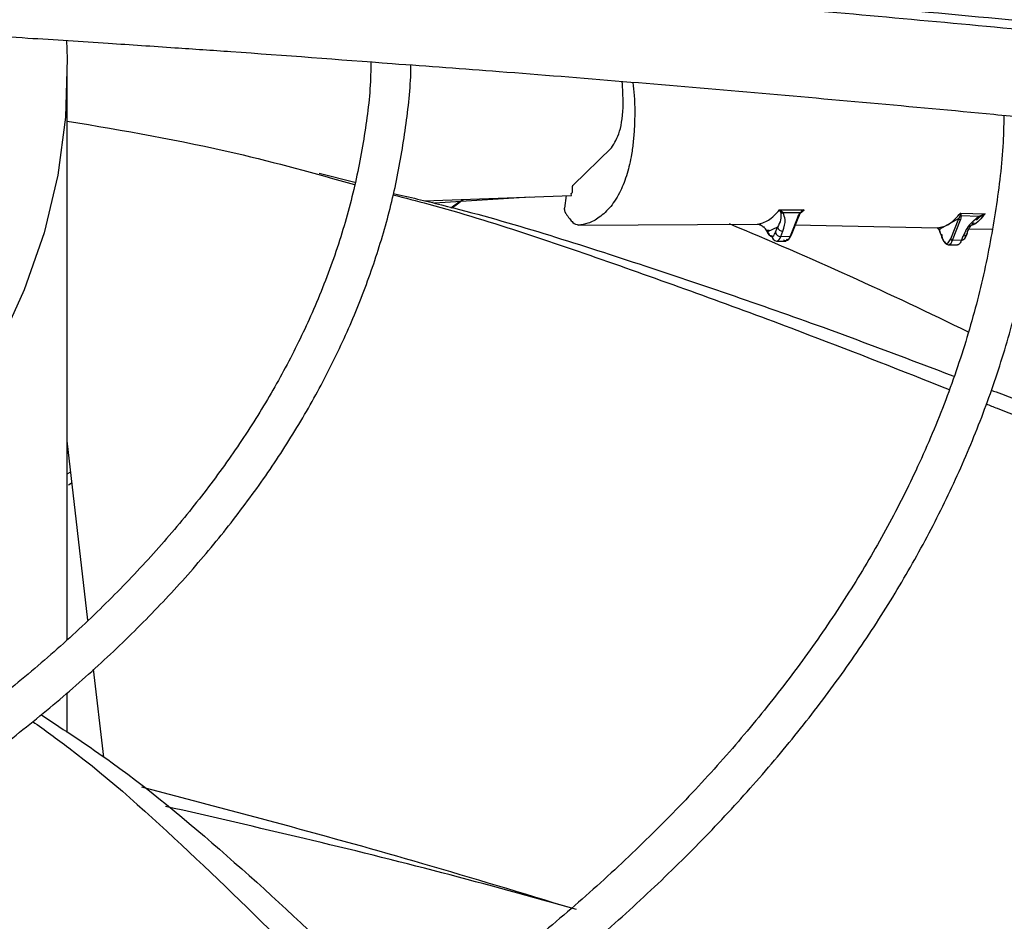
# Model space of a CAD drawing. Units: inches. Extents: x 0.1 to 11, y -0.1 to 8.5.
# Drawn here: x 2.5 to 2.6, y 7.8 to 7.8 of the extents above; entities that cross this region are included whole.
import ezdxf

# ---------------------------------------------------------------- set-up
doc = ezdxf.new("R2010")
doc.units = ezdxf.units.IN
doc.header["$MEASUREMENT"] = 0
doc.layers.add('FORMAT', color=7, linetype='Continuous')
doc.dimstyles.new('SLDDIMSTYLE0', dxfattribs={"dimtxt": 0.18, "dimasz": 0.0625, "dimexe": 0, "dimexo": 0.0625, "dimgap": 0, "dimtad": 0, "dimtih": 1, "dimtoh": 1, "dimdec": 0, "dimrnd": 1e-09, "dimzin": 0, "dimdsep": 46, "dimtxsty": 'Standard', "dimblk1": 'DOT', "dimblk2": 'DOT', "dimsah": 1, "dimcen": 0.09, "dimadec": 0, "dimazin": 0, "dimtfac": 0.0625, "dimtdec": 0, "dimtofl": 0, "dimtmove": 0, "dimatfit": 3, "dimldrblk": 'DOT', "dimfxl": 1, "dimfrac": 2, "dimtolj": 1, "dimtzin": 0, "dimarcsym": 0})

# ---------------------------------------------------------------- blocks, each defined once
blk = doc.blocks.new('_Dot')
at = {"color": 0, "linetype": 'ByBlock', "lineweight": -2}
blk.add_line((-0.5, 0), (-1, 0), dxfattribs=at)
at = {"color": 0, "linetype": 'ByBlock', "const_width": 0.5}
blk.add_lwpolyline([(-0.25, 0, 1), (0.25, 0, 1)], format="xyb", close=True, dxfattribs=at)

msp = doc.modelspace()

# ---------------------------------------------------------------- linework, layer by layer
at = {"linetype": 'Continuous', "lineweight": 25}
for p, q in [((2.536052596442115, 7.80030883242989), (2.536052596442115, 7.833732295579106)), ((2.565879811355423, 7.827095909611468), (2.568150679098388, 7.829297875332889)), ((2.553019451666132, 7.827243551265784), (2.550905152481513, 7.827775046370979)), ((2.557113014718393, 7.826173592635328), (2.56579683638865, 7.826484222735562)), ((2.563334041598794, 7.82639233079394), (2.557710047307296, 7.826031770362277)), ((2.565473873740136, 7.826478044266403), (2.565384424697344, 7.825748526223115)), ((2.565796836299269, 7.826484223118571), (2.565767408731146, 7.82661023466515)), ((2.578059810243848, 7.825633434508749), (2.579508363554974, 7.825639034203899)), ((2.578270425149646, 7.825467978952522), (2.57805981024385, 7.825633434509577)), ((2.578059810243778, 7.825633434509697), (2.578138089214724, 7.825464710352716)), ((2.579284510773915, 7.825472728421677), (2.578270425149446, 7.825467978954818)), ((2.579139703123707, 7.825234695239549), (2.578679411329593, 7.824082905833819)), ((2.578758880861423, 7.824166875701811), (2.579193853373954, 7.825255308600311)), ((2.579139701570083, 7.825234691351888), (2.579284510773915, 7.825472728421677)), ((2.579219172648417, 7.825318665107248), (2.579343661952428, 7.825493661966873)), ((2.5793556523711, 7.825541000124085), (2.579284510779223, 7.825472728384605)), ((2.579331953498505, 7.825483269887369), (2.579358189320085, 7.825509662497717)), ((2.579343661933355, 7.825493661983355), (2.579397181291258, 7.825548808802003)), ((2.579508363555287, 7.825639034199501), (2.579349970539375, 7.825491406787385)), ((2.579508363555286, 7.825639034199516), (2.579355652367767, 7.825541000152615)), ((2.57939718132309, 7.825548808762697), (2.579508363550949, 7.825639034199867)), ((2.588631127586591, 7.825129474664483), (2.587479182857418, 7.824480997618823)), ((2.588153809088675, 7.823935079291528), (2.588631127586591, 7.825129474664483)), ((2.588706350696072, 7.825304117323835), (2.588631128209627, 7.825129476965135)), ((2.588720367900877, 7.825363095588235), (2.588706347685009, 7.825304114336258)), ((2.588740748727953, 7.825452826771995), (2.588720368487718, 7.82536309675395)), ((2.588780722129517, 7.825284515333373), (2.588734140226399, 7.825048993611222)), ((2.588740749307524, 7.82545282916147), (2.590181537303945, 7.825412716457356)), ((2.588769728425209, 7.825356547214869), (2.588740748727953, 7.825452826771996)), ((2.588780722130203, 7.825284515328604), (2.588769728513358, 7.825356546418448)), ((2.589808240323048, 7.825255933703087), (2.588780722129517, 7.825284515333373)), ((2.589808240323048, 7.825255933703087), (2.589504273218955, 7.824978271606242)), ((2.589670808784302, 7.825027930213629), (2.589896536622205, 7.825252720752698)), ((2.590181537303948, 7.825412716457344), (2.589808239554618, 7.825255934265932)), ((2.589896534956134, 7.82525272035088), (2.590046790594012, 7.82533707169264)), ((2.590046790594012, 7.82533707169264), (2.590181537303946, 7.825412716457343)), ((2.566196029490467, 7.824744832752417), (2.576747361481805, 7.824798342042858)), ((2.576745633052751, 7.824799259424394), (2.576830879448556, 7.824786219801473)), ((2.577050644760695, 7.82467456228981), (2.576844538368812, 7.824779280029982)), ((2.57690815748291, 7.824781171926736), (2.576907009691419, 7.824763485976517)), ((2.576910323825317, 7.824814552400676), (2.576909374278152, 7.824799921133566)), ((2.577237472774586, 7.824515754747787), (2.577050791619571, 7.824674726323257)), ((2.577354695012196, 7.824351852444184), (2.577237466540354, 7.824515752023873)), ((2.577945515316172, 7.824620635770171), (2.577354687143047, 7.824351852293533)), ((2.57782291320652, 7.824313848293309), (2.577945515316172, 7.824620635770171)), ((2.57895051058586, 7.824761278238591), (2.587372748906882, 7.824572987655454)), ((2.587458677597296, 7.824503122717712), (2.587346422445997, 7.824581381062143)), ((2.587385320705874, 7.824573101104164), (2.587535499368479, 7.824444703011294)), ((2.587479183149074, 7.824480997624408), (2.587458669307756, 7.824503115612052)), ((2.588256824010008, 7.823854603947622), (2.588734140226317, 7.825048993611226)), ((2.589159793848721, 7.824527520145872), (2.590585642375476, 7.824492031686185)), ((2.577281553713807, 7.824442866087029), (2.57738401324311, 7.82422007011937)), ((2.57813195797051, 7.824072422261568), (2.578254559890978, 7.824379209379898)), ((2.57813195797051, 7.824072422261568), (2.578679411329698, 7.824082905833803)), ((2.587554717968219, 7.824247557030314), (2.587479182857418, 7.824480997618823)), ((2.587487856489101, 7.824439345066645), (2.587561068836195, 7.824211115745473)), ((2.588804277369269, 7.823865087519859), (2.588898941543131, 7.824101966087299)), ((2.58903009384896, 7.824007397634435), (2.589136517032664, 7.824273700655868)), ((2.577882508894116, 7.82378495991035), (2.578429962264452, 7.823795443482793)), ((2.588007374933676, 7.823567141596392), (2.58855482829285, 7.823577625168621)), ((2.588256824010008, 7.823854603947622), (2.588804277369269, 7.823865087519859)), ((2.537273011589193, 7.801444976543308), (2.536052596442115, 7.812029125265362)), ((2.536052596442115, 7.810073071302969), (2.53626411087546, 7.810194749295236)), ((2.536115756710668, 7.8094287554754), (2.536337193495913, 7.809560934379282)), ((2.538204201500844, 7.793369156985557), (2.537605648561887, 7.798560155588847)), ((2.536052596442115, 7.794823973014981), (2.536052596442115, 7.797158496778526))]:
    msp.add_line(p, q, dxfattribs=at)
at = {"linetype": 'Continuous', "lineweight": 25, "flags": 128}
msp.add_lwpolyline([(2.535997169705463, 7.835638422121691), (2.536042615959392, 7.834541238703784), (2.535947688587155, 7.831110242539531), (2.535493994957489, 7.827688814127423), (2.534683190577786, 7.824289438103935), (2.533518234036308, 7.820924518637383), (2.532003376206428, 7.817606334165678), (2.530144144735385, 7.814346992592858), (2.527947323874156, 7.811158387107906), (2.52542092972203, 7.80805215278704), (2.522574180976224, 7.80503962413785), (2.519417465293283, 7.802131793740201), (2.515962301384991, 7.7993392721348), (2.51222129698714, 7.796672249105813)], dxfattribs=at)
at = {"linetype": 'Continuous', "lineweight": 25}
for centre, radius, start, end in [((2.474241568862984, 7.583249009212286), 0.2617754227968224, 63.94691497129036, 67.33836478853382), ((2.577982308517917, 7.824156378202879), 0.0003845926584618959, 186.0851967387555, 254.9599389236531), ((2.578119652101459, 7.824375183874141), 0.0003030115978982148, 191.6785209913945, 272.3275291269162), ((2.577768894796584, 7.824135512439421), 0.0003685040553403107, 287.9575127892889, 350.1420427092754), ((2.578683625255299, 7.824158507880849), 7.571939437796727e-05, 266.8097346429188, 6.344769482006454), ((2.588318615153541, 7.824178301400643), 0.0006858474909064886, 179.8493852458944, 243.0120029153836), ((2.588252722051259, 7.823955524479799), 0.0001010038607201149, 191.6785021419525, 272.3275306095043), ((2.58881079585155, 7.82410506093513), 0.0002400619336161383, 268.4440229647732, 335.9944309909132), ((2.587918208371926, 7.823896479468271), 0.0003411951195180914, 285.1493493839359, 352.9502061277449)]:
    msp.add_arc(centre, radius, start, end, dxfattribs=at)
for points, knots in [([(2.67729591241237, 7.826672244958809), (2.677289670809249, 7.827188671396474), (2.677263646114076, 7.829341938811778), (2.67691417304734, 7.833138316577839), (2.676238785656016, 7.838063296007656), (2.675233596068472, 7.84300027476583), (2.67392183855408, 7.847942479588656), (2.672292549925523, 7.852882220823515), (2.670344970167026, 7.857811310863662), (2.668076701246429, 7.862721054657939), (2.665487047840785, 7.86760237618585), (2.662676355203093, 7.872279272345996), (2.659685770940246, 7.876744233022188), (2.656555810028597, 7.880992408962411), (2.653184371979573, 7.885176888768114), (2.649575403563575, 7.889292970193972), (2.645733044490513, 7.893336134444799), (2.641661685948984, 7.897301962725477), (2.637365965958274, 7.901186135594113), (2.632850763305516, 7.904984435664581), (2.628121192841229, 7.908692749058142), (2.623182601275246, 7.912307067148514), (2.618040566806605, 7.915823486185777), (2.612700898011117, 7.919238208892737), (2.607169625239616, 7.922547551441335), (2.601452994805181, 7.925747947502029), (2.595557465321958, 7.928835951125503), (2.589489714135547, 7.931808235469465), (2.583256637746989, 7.934661596197521), (2.576865354249763, 7.937392954801883), (2.570323208345647, 7.939999361952554), (2.563637780193404, 7.94247800081615), (2.556816900002597, 7.944826190285488), (2.549868671354564, 7.947041388053492), (2.54280150802825, 7.949121193441754), (2.535624192233255, 7.951063349860415), (2.528345967801588, 7.952865746647737), (2.520976692597158, 7.954526419990817), (2.513527095696707, 7.956043551696633), (2.506009230326647, 7.957415465616145), (2.49843731661276, 7.958640611957098), (2.490829430591526, 7.959717550718898), (2.483211225352419, 7.960644826125021), (2.475625348561324, 7.961420929353141), (2.468160422801242, 7.96204286560605), (2.460975440079165, 7.962511324473627), (2.454695255967152, 7.962809446628637), (2.449720695051699, 7.962984546111302), (2.447001557068694, 7.963038219098756), (2.445883497464409, 7.963060288445546)], [0, 0, 0, 0, 0.007308274403617843, 0.03047223764640864, 0.05378034008660335, 0.07723504516195011, 0.1008365278722624, 0.1245825874419687, 0.1484687126024514, 0.1724882988906886, 0.1966329979974763, 0.220893162984676, 0.2427535367347132, 0.2646181146031394, 0.2864847744621428, 0.3083529025242443, 0.3302219006219401, 0.3520912025035799, 0.3739602813754097, 0.3958286513159609, 0.4176958640358289, 0.4395615022284727, 0.4614251704573142, 0.4832864431365871, 0.5051448771338863, 0.527000095043495, 0.5488516819124029, 0.5706991704289512, 0.5925420195342588, 0.6143795881170577, 0.6362111015509126, 0.6580356077759384, 0.6798519179667303, 0.7016585241490936, 0.7234534816692262, 0.7452342367568084, 0.7669973657715764, 0.7887381673808285, 0.8104499995876289, 0.832123152027677, 0.8537428208467285, 0.8752852223324421, 0.8967094857870628, 0.917938805822956, 0.9388096535044169, 0.9589015501157024, 0.9775617403540028, 0.9907737996903901, 1, 1, 1, 1]), ([(2.445768328964104, 7.960723205948668), (2.445855511257687, 7.960722359972721), (2.447100049223536, 7.960710283562006), (2.450259842441307, 7.960612927284472), (2.455322948361683, 7.960442620843077), (2.46135762801134, 7.960136235288401), (2.467693358609216, 7.959723063812047), (2.474318636780015, 7.959182260901308), (2.481135232901399, 7.958510665539052), (2.488084772654419, 7.957703457845159), (2.495121082988365, 7.956758078330862), (2.502208095841925, 7.955672811781175), (2.5093165746462, 7.954446804052663), (2.516422153992569, 7.953079830205683), (2.523504014552403, 7.951572195644496), (2.530543982279967, 7.949924646969027), (2.537525904624385, 7.948138310396116), (2.544435210995466, 7.946214643189809), (2.551258598227995, 7.944155395670133), (2.557983802270968, 7.941962580186847), (2.564599430354615, 7.939638445107562), (2.571094836201101, 7.937185452292644), (2.577460026268625, 7.934606256992597), (2.583685588605301, 7.93190368936737), (2.58976263829835, 7.929080737022024), (2.595682775142414, 7.926140528086033), (2.601438050276391, 7.923086314460193), (2.607020939316514, 7.919921454927262), (2.612424320052525, 7.91664939788078), (2.617641453144266, 7.913273663479218), (2.622665958108071, 7.909797829512973), (2.627491800470981, 7.906225510632302), (2.632113276399358, 7.902560337438906), (2.636524999218801, 7.898805931011526), (2.640721874699666, 7.894965883577839), (2.644699075016926, 7.891043738208407), (2.648452010198638, 7.887042967758537), (2.651976294654832, 7.882966955171258), (2.65526770812971, 7.87881897628905), (2.65832215107197, 7.874602186738207), (2.661135593198766, 7.870319614828247), (2.663704020760957, 7.865974162850129), (2.666023365885317, 7.861568619204204), (2.668089488528004, 7.857105684774706), (2.669897959730391, 7.85258801336223), (2.671444609261666, 7.848018277892418), (2.672723244216406, 7.843399225340439), (2.673734080267287, 7.838733859700318), (2.67445197318252, 7.834025218772608), (2.674859513922871, 7.830109783542318), (2.674917406218716, 7.827764272792257), (2.674936193708046, 7.827003096239409)], [0, 0, 0, 0, 0.0007256847175961933, 0.01035923861556366, 0.02632838483670033, 0.04293707800634249, 0.06077007510557101, 0.07939013018350824, 0.09861996085783382, 0.1183181424340186, 0.1383841475684994, 0.1587435527930487, 0.1793402490228931, 0.2001311195442683, 0.2210824662766843, 0.2421675531792874, 0.2633648862349754, 0.2846569876884033, 0.3060295083933305, 0.3274705758414314, 0.3489703095124521, 0.3705204571625364, 0.3921141200912871, 0.4137455450552179, 0.4354099670252659, 0.4571034914810966, 0.4788230080690264, 0.5005661296562053, 0.5223311523706619, 0.5441170333059329, 0.5659233833061675, 0.5877503893530444, 0.6095989527049293, 0.6314706951634531, 0.6533679700045243, 0.6752939003317366, 0.6972524181706203, 0.7192483008846251, 0.7412871996025042, 0.7633756530289431, 0.7855210785950908, 0.8077317316125295, 0.8300166222303209, 0.8523853799939183, 0.8748480572125547, 0.8974148657384872, 0.920095847613973, 0.9429004884560173, 0.9658372928726768, 0.9889133521786108, 1, 1, 1, 1]), ([(2.635512692321741, 7.832139813608233), (2.635500829881485, 7.832611705750093), (2.635451451519078, 7.834575994774425), (2.635059393309204, 7.83803827369648), (2.634326967287902, 7.842528612025315), (2.633261162976659, 7.847030470907847), (2.631884608668654, 7.851536143355894), (2.63018580680553, 7.856036633010411), (2.628163836132038, 7.86052233461729), (2.625898110801213, 7.86482785435809), (2.623429707022842, 7.868942225750808), (2.620799801748317, 7.872857501726927), (2.617925271464524, 7.876713114651403), (2.614810218330782, 7.88050381200421), (2.611459012603989, 7.884224540072534), (2.60787633403473, 7.887870368736706), (2.604067164502927, 7.891436491428375), (2.600036778767859, 7.894918228124583), (2.595790737624093, 7.898311026559949), (2.591334882159995, 7.901610463637561), (2.58667533345355, 7.904812244090133), (2.581818491838633, 7.907912201828544), (2.576771026198862, 7.910906308792297), (2.571539867505496, 7.913790679668325), (2.566132205446687, 7.916561575272184), (2.560555499599347, 7.919215400461898), (2.554817483098354, 7.921748708552943), (2.548926170454514, 7.924158205632275), (2.542889871103185, 7.926440754897606), (2.536717211841158, 7.928593380900587), (2.530417173267848, 7.930613273549414), (2.523999148787388, 7.932497791696358), (2.517473041027129, 7.934244465962315), (2.510849422659875, 7.935851000461309), (2.504139813186761, 7.937315271651138), (2.497357176911901, 7.938635324714341), (2.490516872381678, 7.939809352105642), (2.483638613865529, 7.940835677305635), (2.476750965855227, 7.941712564451285), (2.469903376851728, 7.942438212701883), (2.463206739433337, 7.943008372668301), (2.456949320030277, 7.943419127242649), (2.451509853580934, 7.943673882708678), (2.447601181112998, 7.943813364464833), (2.445543419426255, 7.943849766264639), (2.444923828640986, 7.943860726824298)], [0, 0, 0, 0, 0.0081314302910368, 0.03384773310674893, 0.05975877617706583, 0.08586790345184775, 0.1121746633861932, 0.1386746975528051, 0.1653599392883976, 0.1922191093681614, 0.2164351166037124, 0.2406578451436653, 0.2648846190746055, 0.2891144285352132, 0.3133462600943775, 0.3375791416947826, 0.3618121673726365, 0.386044506542413, 0.410275401522936, 0.4345041565758601, 0.4587301210027924, 0.4829526024132429, 0.5071708810101149, 0.5313843440912741, 0.5555923070458624, 0.5797939824537538, 0.6039884350398416, 0.6281745242415205, 0.6523508279813113, 0.6765155377237655, 0.7006663090028376, 0.7248000413778998, 0.7489125433219654, 0.7729980027817657, 0.7970481153131426, 0.8210505771719534, 0.8449863253131017, 0.8688241082746175, 0.8925087954311254, 0.9159330192337549, 0.9388559989215142, 0.9606033642601337, 0.9792857504459088, 0.9937629521289203, 1, 1, 1, 1]), ([(2.444809623900745, 7.941523058901795), (2.444954410013474, 7.941521570590004), (2.446149534989741, 7.941509285443585), (2.449081836235043, 7.941411454151849), (2.453674392600185, 7.941240624421707), (2.459145545202007, 7.940935150145581), (2.464885935702074, 7.940522835692577), (2.470883348373565, 7.939983482300804), (2.477047014190961, 7.939313984602909), (2.483322323527965, 7.938509799531627), (2.489665767584621, 7.937568630880593), (2.496043038524812, 7.936489076795191), (2.502426066082552, 7.93527062636191), (2.508791244320459, 7.933913430881347), (2.515118235024168, 7.932418201564527), (2.521389155785718, 7.930786118557961), (2.527588019229365, 7.929018766834061), (2.533700339129999, 7.927118084964319), (2.539712849627323, 7.925086324130774), (2.545613302307087, 7.922926013762059), (2.551390317735444, 7.920639931780324), (2.557033275559862, 7.918231077879362), (2.562532232191112, 7.915702648708007), (2.567877858308547, 7.913058014093632), (2.57306139058327, 7.910300693633173), (2.578074593458819, 7.907434333114487), (2.582909727800496, 7.904462680336727), (2.587559523182621, 7.901389560446702), (2.59201714324437, 7.898218856817556), (2.596276171657376, 7.894954478667342), (2.600330587118298, 7.891600332232275), (2.60417474295725, 7.888160283173307), (2.607803325775551, 7.884638131967268), (2.611211316812729, 7.881037583127765), (2.61439394547385, 7.877362216021592), (2.617346634738316, 7.873615458919882), (2.620064935251565, 7.869800568824595), (2.622544457035161, 7.865920620498125), (2.624780766082659, 7.861978508467891), (2.626769375206599, 7.857976967984238), (2.628505357935228, 7.853918615075428), (2.629984381496413, 7.849806027917193), (2.631198439575308, 7.845641804957701), (2.63215163176734, 7.841428852568255), (2.632800541141519, 7.837169943477027), (2.633135593011138, 7.834159970300425), (2.633168569999915, 7.832570750650431), (2.633171774197519, 7.832416334677878)], [0, 0, 0, 0, 0.001473023009579285, 0.01215894643610451, 0.02986948396414096, 0.04828854496882256, 0.06806352733052382, 0.08870827587671112, 0.110025486080886, 0.1318577651676675, 0.1540932412912579, 0.1766491016360487, 0.1994629286442924, 0.2224867802721878, 0.2456832164681069, 0.2690225696814494, 0.2924810361672655, 0.3160393186215896, 0.3396816465954658, 0.3633950609384692, 0.3871688864687861, 0.4109943415593872, 0.4348642494142011, 0.4587728265476864, 0.4827155312580352, 0.5066889598716177, 0.5306907819684986, 0.5547197081366124, 0.5787754746622408, 0.6028587114102578, 0.6269712739190454, 0.6511161559183656, 0.675297560505339, 0.6995209722757281, 0.7237932277013125, 0.7481225732397031, 0.7725186977113236, 0.7969927220280049, 0.8215571260814433, 0.8462255903287242, 0.8710127296038481, 0.8959337005745082, 0.9210036738063123, 0.9462371778679047, 0.9716473461437672, 0.9972451242849214, 1, 1, 1, 1]), ([(2.593568978405187, 7.836552736757382), (2.593492110650518, 7.837604480581934), (2.593317503402343, 7.839993546007106), (2.592683116224559, 7.843718309358997), (2.591723400973502, 7.84773150298087), (2.590434078248441, 7.851750953724628), (2.588821791699642, 7.855766647004111), (2.586949643013862, 7.859622460163292), (2.584860234162105, 7.863304108113612), (2.582596371949814, 7.866800784686805), (2.580087098910556, 7.870238790508123), (2.577336996900162, 7.873612176828624), (2.574351020662808, 7.876915238051537), (2.571134512936097, 7.880142435366299), (2.567693196438913, 7.883288396478415), (2.564033158944779, 7.886347917742943), (2.560160844284959, 7.889315963971566), (2.55608304763568, 7.892187667114591), (2.551806923206429, 7.894958320025522), (2.547339966061344, 7.897623391771567), (2.542690009783101, 7.900178530449521), (2.537865215047694, 7.902619572052867), (2.53287409612398, 7.904942533095891), (2.527725532505535, 7.907143616751994), (2.522428790349191, 7.90921921873016), (2.516993558304129, 7.911165933132154), (2.511430007123254, 7.912980557985), (2.50574888962731, 7.914660099847623), (2.499961711696835, 7.916201777246509), (2.494081034115608, 7.917603019564218), (2.488121030927978, 7.918861465328397), (2.482098587737633, 7.919974925674929), (2.476035663841925, 7.920941390381349), (2.469964988146862, 7.921758645575062), (2.463946555375731, 7.922424585448142), (2.458131388589305, 7.922931873990505), (2.452884426193031, 7.923280424049013), (2.448289726185614, 7.923487512753209), (2.44543976754911, 7.923600874729443), (2.444037161049065, 7.923617219379664), (2.443955795608295, 7.923618167535592)], [0, 0, 0, 0, 0.02318724270251933, 0.05267046837122435, 0.08244076723424355, 0.1124994971662803, 0.1428407416545404, 0.1734515819588141, 0.2009919671043897, 0.2285436261192969, 0.2561025348896619, 0.2836668199426911, 0.3112345887783174, 0.3388040377444431, 0.3663735080214557, 0.3939415020019032, 0.4215066707972516, 0.4490677820033173, 0.4766236301494203, 0.5041728063307139, 0.5317142131652555, 0.5592466017460223, 0.5867685018690377, 0.6142781123044495, 0.6417731546411661, 0.669250668570748, 0.6967067118857307, 0.7241359017377601, 0.7515306824437201, 0.7788801014436638, 0.8061676517432059, 0.8333672208535843, 0.8604348664766358, 0.8872903622099956, 0.9137698487362614, 0.939478604982879, 0.9631585960921719, 0.9818978840260892, 0.9989498931845573, 1, 1, 1, 1]), ([(2.678058293289724, 7.826049898462336), (2.672366294747607, 7.826847775882618), (2.66095402358599, 7.82844749404955), (2.643727540405318, 7.830652497121187), (2.626511253841762, 7.832701971510401), (2.609485526813808, 7.834562845972727), (2.593028701031036, 7.836209003031806), (2.577612685574781, 7.837613903291614), (2.563415250578101, 7.838791417119735), (2.550406166096623, 7.839776770136782), (2.538210240413597, 7.840613054639664), (2.526730541176886, 7.841332314172716), (2.519290273295767, 7.841741378080249), (2.515683336151855, 7.841939686504876)], [0, 0, 0, 0, 0.1058059909436302, 0.2121375559459131, 0.3195188141450548, 0.424677448423244, 0.5270209003092874, 0.6235008901977426, 0.7091257490434956, 0.7887511529131027, 0.8631545041733955, 0.9336592297803356, 0.9999999999999999, 0.9999999999999999, 0.9999999999999999, 0.9999999999999999]), ([(2.678015896927025, 7.826571297418644), (2.67476769846792, 7.827030533960574), (2.668619147339709, 7.827899827938009), (2.659911249969458, 7.829072971964137), (2.652247380024225, 7.830073203800238), (2.645627832711959, 7.830910043677865), (2.640018585426139, 7.831600233605595), (2.635104853344622, 7.832190821206442), (2.630520010080211, 7.832730203185128), (2.622589020308216, 7.833643112721332), (2.61118009904671, 7.834895402977788), (2.59814162372417, 7.836219553863979), (2.586854922393318, 7.837289749469644), (2.577431547883561, 7.838134322257669), (2.568208525295701, 7.838913089561513), (2.560898181740981, 7.839493884535036), (2.555483055435724, 7.839905885068704), (2.551435736716123, 7.840205578932248), (2.546631349374644, 7.840549997018718), (2.540581179709013, 7.840965668226372), (2.53327207368557, 7.84144034572112), (2.524813062835346, 7.841956755730849), (2.518831646905422, 7.84228411120781), (2.515695865659371, 7.842455728627075)], [0, 0, 0, 0, 0.06041334029987942, 0.1143570863468875, 0.1617608568802578, 0.2026761088153826, 0.2371492787313405, 0.2657547472654063, 0.2937340165200543, 0.3220788156129158, 0.4126117433928092, 0.5048229292717202, 0.5630480435974208, 0.621031591904369, 0.6787288345091391, 0.7331600057983518, 0.7557970494861594, 0.7785245152749072, 0.8077343105793985, 0.8443022609988117, 0.8899508906348933, 0.9423063138670498, 1, 1, 1, 1]), ([(2.51774556113627, 7.836710321422843), (2.519199433838435, 7.836631138223842), (2.522701308048158, 7.836440413408654), (2.528030174352886, 7.836125675744964), (2.533484071153321, 7.835789053551257), (2.538202571629874, 7.835484544538753), (2.542193872336577, 7.835217058933453), (2.547779884593352, 7.834834528769373), (2.552051134076017, 7.834509311391743), (2.555222582563223, 7.834267834005679)], [0, 0, 0, 0, 0.1162908414307258, 0.2801042332155879, 0.4263650540165921, 0.5527431368355936, 0.6577841800645369, 0.7459010884667348, 1, 1, 1, 1]), ([(2.553954521552902, 7.834361979869309), (2.553951151850162, 7.834044454900154), (2.553935806935153, 7.832598513212834), (2.553606208459254, 7.830013576588848), (2.552948450911515, 7.826603453454792), (2.5519463963092, 7.823174795944995), (2.550671075965895, 7.819868506483687), (2.549155082144583, 7.816705210451242), (2.54744455715338, 7.813701160056387), (2.545488577389907, 7.810748380465707), (2.543291897674765, 7.807852897708783), (2.540859414920434, 7.805020609384526), (2.538196480035182, 7.802257391002465), (2.53530889050799, 7.799569102021139), (2.53220294370382, 7.796961567220443), (2.528885460168106, 7.794440548718009), (2.525363817546253, 7.792011723600087), (2.521645950365175, 7.789680638655839), (2.517740344117135, 7.787452670888938), (2.51365601902242, 7.785332991048787), (2.509402550225059, 7.783326548619673), (2.504990098188478, 7.781438055861699), (2.500429445419702, 7.779671967728882), (2.495732068171796, 7.778032465834888), (2.490910269384788, 7.776523446233377), (2.485977425087496, 7.775148512270801), (2.48094845294655, 7.773910974400782), (2.475840749526467, 7.772813867628776), (2.470676218138115, 7.77185999488721), (2.465486192119105, 7.771052107780601), (2.460325640834672, 7.770393313660326), (2.45532831153943, 7.769889780117185), (2.45080943034535, 7.769547007650697), (2.44684756899054, 7.769332504360295), (2.442562741109116, 7.769170688684798), (2.439524510140886, 7.769146885749637), (2.43762739959172, 7.769132022890338)], [0, 0, 0, 0, 0.009321242228425272, 0.04244696960856401, 0.07599297787042969, 0.1099392466045663, 0.1442551172457831, 0.1750483039708201, 0.2057825215791735, 0.2364620026422826, 0.2670951047071484, 0.2976902740557764, 0.3282553259057096, 0.3587970255647131, 0.3893208959589986, 0.4198311729478938, 0.4503308427333347, 0.4808212952060106, 0.5113031463769242, 0.541776181380421, 0.5722390292916607, 0.6026890789704298, 0.6331222493319979, 0.6635325630700754, 0.6939113978511718, 0.7242461738045541, 0.7545179872354674, 0.784697122777928, 0.8147339062850619, 0.844538157443484, 0.8739264824952753, 0.9024585314816861, 0.9287344777895, 0.9495696995438552, 0.9685106708497766, 1, 1, 1, 1]), ([(2.437627399591721, 7.766788565822472), (2.43970048704705, 7.766805684720242), (2.442596993758834, 7.766829603152707), (2.446853047244452, 7.766988478541704), (2.450447770341434, 7.767176329319175), (2.454717756280103, 7.767489340336815), (2.459175515381989, 7.767913462953519), (2.463810413333925, 7.768463382036274), (2.46854908194581, 7.76914277811655), (2.473345761581197, 7.769954865605541), (2.478163113171785, 7.770901060468843), (2.482970868857642, 7.771981660346156), (2.487743628465165, 7.773196040845596), (2.492459551739805, 7.774542840208804), (2.497099477013747, 7.776020086037255), (2.501646326024044, 7.777625294574436), (2.506084694132804, 7.779355549888978), (2.510400562823536, 7.781207570559216), (2.514581093655783, 7.783177768140906), (2.518614476672568, 7.785262300481807), (2.52248981493382, 7.787457121877795), (2.52619703234659, 7.78975803137034), (2.529726784242893, 7.792160712259736), (2.533070385434029, 7.794660773679074), (2.536219753072135, 7.797253799847957), (2.539167344511212, 7.799935401022804), (2.541906081489346, 7.802701258122114), (2.544429254141892, 7.805547153489821), (2.546730431233112, 7.808469002668112), (2.548803326520777, 7.811462877511706), (2.550641768051206, 7.814525016485292), (2.552239218694517, 7.817651819761553), (2.553589925416348, 7.820839811560998), (2.554683898471434, 7.824085599643786), (2.55552513460793, 7.827385672396346), (2.556062168287032, 7.830736580902782), (2.55632197093113, 7.83301057078541), (2.556320204187516, 7.834164957486236), (2.556320171455275, 7.834186344666199)], [0, 0, 0, 0, 0.03393087088655745, 0.04740803143977482, 0.06980506272163325, 0.09300466253924759, 0.117848169703677, 0.1437371365043574, 0.1704304935006949, 0.1977356105389664, 0.2255155630809914, 0.2536690918198917, 0.2821200628118709, 0.3108102597838453, 0.339694549090056, 0.3687375667188988, 0.3979114146485086, 0.4271940398830005, 0.456568085858356, 0.4860200786325493, 0.515539856543123, 0.5451201819516022, 0.5747564933881005, 0.604446485811512, 0.6341902397904146, 0.6639905712346883, 0.6938528977047762, 0.7237854244436064, 0.7537993822828954, 0.7839093193521628, 0.8141334275453359, 0.8444938663216836, 0.875017015759225, 0.9057335485817081, 0.9366781640083129, 0.9678887917482779, 0.9994050796070243, 1, 1, 1, 1]), ([(2.555222582563223, 7.834267834005679), (2.557324266175109, 7.834114173953441), (2.564295558981402, 7.833604482955837), (2.576124197806217, 7.832606388849527), (2.586480866888006, 7.831682231065129), (2.591970911782184, 7.831151635087396), (2.592603119975145, 7.831090534107215)], [0, 0, 0, 0, 0.1684699556020749, 0.5588155053042005, 0.9491952329114832, 0.9999999999999999, 0.9999999999999999, 0.9999999999999999, 0.9999999999999999]), ([(2.568150679098388, 7.829297875332889), (2.568325856539547, 7.829579857780056), (2.568678508505442, 7.830147520280904), (2.56887626329476, 7.831595456518722), (2.568808073023651, 7.832762379536637), (2.568782456817417, 7.833200743253337)], [0, 0, 0, 0, 0.3812881406715304, 0.7675760730932516, 1, 1, 1, 1]), ([(2.569413935012045, 7.833148607109936), (2.569440309006762, 7.832892418146204), (2.569538467694293, 7.831938934507854), (2.569521118649133, 7.830792144859967), (2.569443250117371, 7.829673966620645), (2.56931275291705, 7.828724639048455), (2.569075074289223, 7.827705119980789), (2.568669834764754, 7.826668097316026), (2.568121759038439, 7.825803288927973), (2.567469458240274, 7.825189077665771), (2.566829611712857, 7.824823521669944), (2.566385246294577, 7.824768332891393), (2.566196029490179, 7.824744832763152)], [0, 0, 0, 0, 0.04308715689259612, 0.1603617053664793, 0.2214626748589263, 0.2851002707767653, 0.3894700751566274, 0.5079629549033373, 0.648355732218951, 0.7869046081330725, 0.909261100386526, 1, 1, 1, 1]), ([(2.591292052553663, 7.831216871323378), (2.591283941117611, 7.830762146213301), (2.591252662379385, 7.829008667841345), (2.590889059090402, 7.825948385409376), (2.590193644086543, 7.822032935190045), (2.589161905213396, 7.818102395741978), (2.587813855889187, 7.814166753687511), (2.586197406202822, 7.810376866891397), (2.584354583524112, 7.806748760586282), (2.582326817618105, 7.80329482352228), (2.580053166660828, 7.799893007515581), (2.577537646305712, 7.796548732686055), (2.574784569765757, 7.793267289574595), (2.571798567833933, 7.790053928022601), (2.568584627028494, 7.786913861939528), (2.565148105096971, 7.783852260279764), (2.561494746622001, 7.780874233063533), (2.55763069213489, 7.777984813525131), (2.553562492775784, 7.775188945499277), (2.549297107977308, 7.772491458747243), (2.544841897053294, 7.769897044832144), (2.540204606173309, 7.767410235483757), (2.53539337335828, 7.765035392492934), (2.530416740810781, 7.762776698979734), (2.525283663785097, 7.760638146457997), (2.520003530207092, 7.758623523767088), (2.514586197278851, 7.756736407568802), (2.509042056340842, 7.754980154472502), (2.50338214597761, 7.753357895071667), (2.497618350818239, 7.751872530529893), (2.491763760719012, 7.750526733596103), (2.485833350265299, 7.749322957237459), (2.479845353954093, 7.748263464231893), (2.473824321683764, 7.747350396027897), (2.46780888465551, 7.746586021700379), (2.461875887419893, 7.745973438714788), (2.456166724360998, 7.745514525408253), (2.451179348674636, 7.745219402187168), (2.446752313529879, 7.745035643238079), (2.442408594591731, 7.744914788442218), (2.439332617275742, 7.744898055710908), (2.437627399591719, 7.744888779651171)], [0, 0, 0, 0, 0.01006057188065002, 0.03879485608180457, 0.06780420896875852, 0.09707796296891676, 0.1265999621972208, 0.1563499994382923, 0.1831353798533646, 0.209887899193634, 0.236609204647292, 0.2633034772804471, 0.2899749599302442, 0.3166276705837865, 0.3432652163909107, 0.3698906901441674, 0.3965066267354324, 0.4231149988559026, 0.4497172347430598, 0.4763140544785147, 0.5029058037606736, 0.529492500945874, 0.5560736618170871, 0.5826482829857718, 0.60921478170559, 0.6357708857016106, 0.6623134487199611, 0.6888381506842617, 0.7153390097400129, 0.7418075717181657, 0.7682315152637673, 0.7945921306577692, 0.820859461956825, 0.8469821411577791, 0.8728636757883661, 0.898298271743037, 0.9227542261197254, 0.9453297959016781, 0.9613251238981525, 0.9785599580616349, 1, 1, 1, 1]), ([(2.437627399591721, 7.742545322583305), (2.439891073769457, 7.742560871010969), (2.443092498664336, 7.742582860537508), (2.447840891561105, 7.742731021020218), (2.451936614749017, 7.742911583735844), (2.456813204995346, 7.74321500975519), (2.461924815768222, 7.743629336280504), (2.467258628883295, 7.744169660775524), (2.472731565556812, 7.744840310689517), (2.478292923595605, 7.745645145908207), (2.483901930421471, 7.746586257509245), (2.489526087649283, 7.747664653727864), (2.495138525226879, 7.748880456759859), (2.500716428676775, 7.750233084796422), (2.506239977271666, 7.75172137370715), (2.511691625723052, 7.75334366935851), (2.51705560898245, 7.755097898232225), (2.522317595107255, 7.756981624106229), (2.527464437942289, 7.758992095190968), (2.532483998021022, 7.761126284881212), (2.537365010583084, 7.763380928242507), (2.542096986299905, 7.765752555724798), (2.546670134639585, 7.76823752514388), (2.551075302650923, 7.770832052648008), (2.555303923837232, 7.773532243131744), (2.559347961230494, 7.77633411214676), (2.56319987299519, 7.779233617762152), (2.566852574636579, 7.782226690990386), (2.570299405396237, 7.78530927303241), (2.573534075255253, 7.788477339257189), (2.576550610693241, 7.791726922656077), (2.579343296436464, 7.795054136362464), (2.581906612151715, 7.798455191565044), (2.584235153753015, 7.801926409190057), (2.586323576884216, 7.805464222254439), (2.588166423228681, 7.8090651681882), (2.589758358485565, 7.812725858001993), (2.59109284838887, 7.816442951963087), (2.592166714340106, 7.820213007121744), (2.592962598997184, 7.824032678765231), (2.593476631771598, 7.827630507487202), (2.593588729116027, 7.829956476001692), (2.5936385750113, 7.830990755480587)], [0, 0, 0, 0, 0.02816974823691042, 0.03983936123631195, 0.05917587948780659, 0.07928445101917071, 0.1008705171080668, 0.1234016949977472, 0.1466618341450724, 0.1704785975826781, 0.1947296178503602, 0.2193244342526774, 0.244194993033629, 0.2692891551597721, 0.2945663405125553, 0.3199945381096883, 0.3455482182289557, 0.3712068508712473, 0.3969538402131414, 0.4227757503126511, 0.448661738969788, 0.4746031435180333, 0.5005931799667367, 0.5266267286871992, 0.5527001878048894, 0.5788113809161766, 0.6049592802285344, 0.6311443212468781, 0.6573683730628036, 0.683634733780512, 0.7099482107128061, 0.7363152208353422, 0.7627439088321104, 0.789244275028617, 0.8158283008405145, 0.842510052026533, 0.8693057298900955, 0.8962336283001004, 0.9233139422903335, 0.9505683665174389, 0.9780194255421414, 1, 1, 1, 1]), ([(2.536052596442115, 7.830877521326769), (2.539377805890057, 7.830312237576506), (2.545082015136267, 7.82934252518832), (2.550667502408882, 7.827781343560688), (2.55299698797318, 7.827130236524307)], [0, 0, 0, 0, 0.5829395985344026, 1, 1, 1, 1]), ([(2.565767408731146, 7.82661023466515), (2.565782790026647, 7.826613386101232), (2.565813807759838, 7.826619741248854), (2.565844814893527, 7.826690243713798), (2.565860157992057, 7.826812101192139), (2.565857255069957, 7.826920728320983), (2.565855656586674, 7.826980543446417)], [0, 0, 0, 0, 0.2088165823390297, 0.4210969769487823, 0.6812291983945233, 0.9999999999999999, 0.9999999999999999, 0.9999999999999999, 0.9999999999999999]), ([(2.565855656586674, 7.826980543446417), (2.565855433702896, 7.82699423112345), (2.565854989063713, 7.827021537182238), (2.565859574564806, 7.82705464489335), (2.565867442761295, 7.82708111054919), (2.565875686142542, 7.827090973781115), (2.565879811355423, 7.827095909611468)], [0, 0, 0, 0, 0.2531527868807668, 0.5050239616282335, 0.7523004859212884, 0.9999999999999999, 0.9999999999999999, 0.9999999999999999, 0.9999999999999999]), ([(2.633184753972303, 7.826751076471494), (2.633156272669384, 7.825891386445845), (2.633079153201415, 7.823563584323023), (2.632618264133107, 7.819763114184368), (2.631827719787669, 7.815346584719266), (2.630710457383441, 7.81091898873576), (2.629279226428412, 7.806488896111498), (2.627525874214206, 7.80206584264175), (2.625449446944189, 7.797659837168273), (2.623134725762044, 7.793438184216371), (2.620624363605093, 7.789411176892378), (2.617960740141828, 7.785585845607899), (2.615055599079799, 7.781819633114783), (2.611912912594266, 7.778117412081247), (2.608536858873553, 7.774483916255344), (2.604931900129889, 7.770923834370567), (2.601102794604653, 7.767441807802276), (2.597054603118792, 7.764042420797971), (2.592792693777118, 7.760730189913629), (2.588322744014505, 7.757509552138937), (2.583650750554728, 7.75438485944302), (2.578783018854611, 7.751360358665986), (2.573726158911621, 7.748440179388176), (2.56848707093862, 7.745628318264379), (2.563072954588596, 7.742928636933147), (2.557491310414426, 7.740344854056251), (2.551749942043006, 7.737880537018395), (2.545856962824318, 7.73553909450635), (2.539820809323396, 7.733323769870071), (2.533650265510512, 7.73123763525625), (2.527354503883052, 7.729283586547241), (2.520943154033523, 7.727464339213933), (2.514426417194272, 7.725782425374367), (2.507815261041983, 7.724240192600758), (2.501121761866039, 7.722839806055672), (2.494359734589589, 7.721583256148491), (2.487545970264501, 7.720472382680703), (2.480702888907389, 7.719508924105604), (2.473864957524578, 7.718694704138807), (2.467097214589863, 7.718032047118842), (2.460567415443565, 7.717526513461787), (2.45468518341061, 7.71718343207733), (2.449538327758667, 7.716969113863993), (2.443996451080407, 7.716808236530799), (2.440071350184422, 7.716784620446189), (2.437627399591719, 7.716769915972215)], [0, 0, 0, 0, 0.01490462237834281, 0.04035758305553606, 0.06600051252748428, 0.09182660607655004, 0.1178260911429995, 0.1439869015026511, 0.1702954378235383, 0.1967373285333258, 0.2204548042591498, 0.2441557491969241, 0.2678404904026304, 0.291511354097537, 0.3151705411148393, 0.3388200507813384, 0.3624616344145697, 0.3860967726584629, 0.4097266695271382, 0.4333522569760573, 0.4569742049406506, 0.4805927827779834, 0.5042081850746154, 0.5278203907879552, 0.5514291344263856, 0.5750338972674383, 0.5986338838896057, 0.622227980980128, 0.6458146912461366, 0.6693920311682481, 0.6929573742706842, 0.7165072090723278, 0.7400367579249632, 0.7635393588942133, 0.7870054237350154, 0.8104205931051958, 0.8337622644344734, 0.8569925320804035, 0.880042325615884, 0.9027706558493781, 0.924837657194812, 0.9451575790729716, 0.9612032529107389, 0.975843338666595, 1, 1, 1, 1]), ([(2.437627399591721, 7.714426458904348), (2.440181567636168, 7.714442051552237), (2.443792351381874, 7.714464094612275), (2.449148218201762, 7.714612577428891), (2.453766875174299, 7.71479340154594), (2.459270084976582, 7.715097315945076), (2.465044225101725, 7.715512458797443), (2.47107742760083, 7.716054152859622), (2.477278472357784, 7.716727003132966), (2.483592614776167, 7.7175352040209), (2.489976248640537, 7.718481233066071), (2.496395030091096, 7.719566532427573), (2.502820885105536, 7.720791701665446), (2.509230227243223, 7.722156675643217), (2.515602751852207, 7.723660841897527), (2.521920618176596, 7.725303128351118), (2.528167883741149, 7.727082068947112), (2.534330106570308, 7.728995854907315), (2.540394061003087, 7.731042375957208), (2.546347531663884, 7.73321925464057), (2.552179162006764, 7.735523875817861), (2.557878341437587, 7.737953412832518), (2.563435119955843, 7.740504851400222), (2.56884014251963, 7.743175011984565), (2.574084597522657, 7.745960571212684), (2.579160175254729, 7.748858082728098), (2.584059033233813, 7.751863997754087), (2.588773764164788, 7.754974684323407), (2.593297360771997, 7.758186441828796), (2.597623198382632, 7.761495525483845), (2.601745009711893, 7.764898167231502), (2.605656862961237, 7.768390601509098), (2.609353123952558, 7.7719690788519), (2.612828422834298, 7.775629883848617), (2.616077616662711, 7.779369351080396), (2.619095748017878, 7.783183878405042), (2.621877997912446, 7.787069936544819), (2.624419638545668, 7.791024073580403), (2.626715965696799, 7.795042912996879), (2.628762289165011, 7.79912314225914), (2.630553692880547, 7.80326149352921), (2.632085656153802, 7.807454699237637), (2.633351453077072, 7.81169947521181), (2.634351691969634, 7.815992321478496), (2.635058260380891, 7.82032992073235), (2.635451530178899, 7.823830831370176), (2.635504731269978, 7.82588529541678), (2.635520092001786, 7.826478480078752)], [0, 0, 0, 0, 0.02504938723033757, 0.03541189094736596, 0.05258656972303472, 0.07044857609330293, 0.08962589070147428, 0.1096472446402418, 0.1303214954763364, 0.1514962110743092, 0.1730631076056644, 0.1949420831328777, 0.2170728138602481, 0.2394090113222038, 0.2619145666984518, 0.2845609011315267, 0.3073251114447223, 0.3301886497642491, 0.3531363685415989, 0.3761558204408745, 0.3992367393240702, 0.4223706522863809, 0.445550588260203, 0.468770859093725, 0.4920268960527665, 0.5153151295385852, 0.5386329031883031, 0.5619784158962414, 0.5853506596872998, 0.608749308733217, 0.6321749547421872, 0.6556290026989371, 0.6791137038266688, 0.7026321954798034, 0.7261885501768455, 0.7497878309922276, 0.7734361496472364, 0.7971407220380876, 0.8209099136424132, 0.8447532641904253, 0.86868147728707, 0.8927063567549124, 0.9168406682273286, 0.9410979033924519, 0.9654919271395062, 0.9900364965895321, 1, 1, 1, 1]), ([(2.555257584322768, 7.826533427142489), (2.555962852623294, 7.826350244715084), (2.560472268403887, 7.825178994386309), (2.568639514777721, 7.82237650436242), (2.578851037107188, 7.818685595333047), (2.585302879282285, 7.816136419852027), (2.588061120921906, 7.815046616076978)], [0, 0, 0, 0, 0.06313549457508444, 0.403682109829457, 0.7450667901537553, 1, 1, 1, 1]), ([(2.555276874473873, 7.826609759082454), (2.556226947775297, 7.826389414281758), (2.560998404187369, 7.825282799023152), (2.569443024034583, 7.822596660479484), (2.579495403944702, 7.819180918739645), (2.585765733818311, 7.816808045042698), (2.588332060595271, 7.81583687296251)], [0, 0, 0, 0, 0.0844092365146063, 0.4239199146029203, 0.7642213761272314, 1, 1, 1, 1]), ([(2.558731808885583, 7.825752091077762), (2.558845254784998, 7.825834648648501), (2.559069620897497, 7.825997925781475), (2.559290290935829, 7.82616674802299), (2.55939938391516, 7.826250208928889)], [0, 0, 0, 0, 0.5056284933186849, 0.9999999999999999, 0.9999999999999999, 0.9999999999999999, 0.9999999999999999]), ([(2.558679799514455, 7.825767606794146), (2.558779596746786, 7.82584099010668), (2.558959932965033, 7.825973595678557), (2.559107386617358, 7.826078656574113), (2.559173240097837, 7.826125577254108)], [0, 0, 0, 0, 0.553395392784874, 1, 1, 1, 1]), ([(2.565467345202894, 7.825408152750243), (2.565460752246254, 7.825419368205503), (2.56544753265542, 7.825441856405815), (2.565429304452305, 7.825483426597767), (2.565413075020564, 7.825528673839229), (2.565395342550497, 7.82559210105077), (2.565384498137554, 7.825656075342209), (2.565381458641794, 7.825712949148113), (2.56538343006871, 7.825736595907949), (2.565384424697344, 7.825748526223115)], [0, 0, 0, 0, 0.1242698417496561, 0.249174467664897, 0.3752449676453739, 0.5018170839925622, 0.7524518647822345, 0.875106471565463, 1, 1, 1, 1]), ([(2.565467345202894, 7.825408152750243), (2.565604677689705, 7.825210595310961), (2.565863513304808, 7.824838251501405), (2.566089803770522, 7.824774676341109), (2.566196029490179, 7.824744832763152)], [0, 0, 0, 0, 0.5305780147612594, 1, 1, 1, 1]), ([(2.576747361402001, 7.82479833552402), (2.576969852267859, 7.824846556268781), (2.577415816190203, 7.824943210629802), (2.577844833544282, 7.825403022302678), (2.57805981465508, 7.825633434483569)], [0, 0, 0, 0, 0.4988988003526984, 1, 1, 1, 1]), ([(2.578138091971234, 7.825464717454977), (2.578144221989357, 7.825323875384329), (2.57815654557175, 7.825040731219437), (2.578016101782539, 7.824761148171793), (2.577945517791038, 7.824620635817566)], [0, 0, 0, 0, 0.4974217664055915, 0.9999999999999999, 0.9999999999999999, 0.9999999999999999, 0.9999999999999999]), ([(2.578138089214724, 7.825464710352716), (2.57815964431387, 7.825461221806126), (2.578202754537722, 7.82545424470881), (2.578247868270169, 7.825463400869496), (2.578270425149767, 7.825467978952554)], [0, 0, 0, 0, 0.4999997035474925, 1, 1, 1, 1]), ([(2.578254559906493, 7.824379209380192), (2.578330679624674, 7.824611941847375), (2.578454051014279, 7.824989144083127), (2.578321277765603, 7.825335372331264), (2.578270425149446, 7.825467978954818)], [0, 0, 0, 0, 0.6169965210302093, 1, 1, 1, 1]), ([(2.579284510779223, 7.825472728384605), (2.579290332124964, 7.825472461354525), (2.579302106305593, 7.825471921262847), (2.579318344248135, 7.825475805221848), (2.579332799272116, 7.825482783291497), (2.579340067757608, 7.825490062455531), (2.579343661415624, 7.825493661393192)], [0, 0, 0, 0, 0.2472080367640495, 0.4999998637928202, 0.752791761124043, 1, 1, 1, 1]), ([(2.579355652367779, 7.825541000152614), (2.57936317125578, 7.825540714819649), (2.579378209034792, 7.825540144153605), (2.579390857226005, 7.825545920559162), (2.579397181322878, 7.825548808762519)], [0, 0, 0, 0, 0.4999998998944837, 1, 1, 1, 1]), ([(2.58737274890655, 7.82457298764188), (2.587605666081829, 7.82462076538029), (2.588071744324347, 7.824716370886081), (2.588517670848557, 7.825207257443261), (2.588740750784091, 7.825452829158746)], [0, 0, 0, 0, 0.4997383572776535, 1, 1, 1, 1]), ([(2.588780725335666, 7.82528449287503), (2.588773697747692, 7.825284018858754), (2.588759759905914, 7.825283078740487), (2.588739540165792, 7.825286898607443), (2.58872129600433, 7.825293731861048), (2.588711229189469, 7.825300727269194), (2.588706350696072, 7.825304117323835)], [0, 0, 0, 0, 0.2620990715912106, 0.5198220788176083, 0.7673002981094283, 1, 1, 1, 1]), ([(2.588769728513358, 7.825356546418448), (2.588761120871991, 7.825356077079859), (2.588744089212106, 7.825355148414867), (2.588728217966719, 7.825360465642399), (2.588720367900081, 7.825363095592944)], [0, 0, 0, 0, 0.5053906328352095, 1, 1, 1, 1]), ([(2.59018153730519, 7.825412716435986), (2.589953142744156, 7.825133688731904), (2.589687083079998, 7.824808645889801), (2.589408926975249, 7.824733578988146), (2.589369549422837, 7.824722952038733)], [0, 0, 0, 0, 0.858433621481674, 1, 1, 1, 1]), ([(2.58989653662219, 7.825252720752687), (2.589883373164476, 7.82524993562716), (2.589856148217665, 7.825244175370548), (2.589824558797631, 7.825251930623686), (2.589808243089525, 7.825255936156119)], [0, 0, 0, 0, 0.4835071967692911, 1, 1, 1, 1]), ([(2.576747361402, 7.82479833552402), (2.576800719870646, 7.824792152782087), (2.576882706311669, 7.824782652865397), (2.576983418625985, 7.824731327912287), (2.57702816301381, 7.824693732757606), (2.577050788242841, 7.824674722574957)], [0, 0, 0, 0, 0.4795430583955644, 0.7368282800025979, 1, 1, 1, 1]), ([(2.577050791619489, 7.824674726323368), (2.577058804626932, 7.824665879126499), (2.577075225857392, 7.824647748373502), (2.577110475289477, 7.82463420108347), (2.577145024504201, 7.824632151251058), (2.577167706295725, 7.824636640919571), (2.5771750986871, 7.824638104180828)], [0, 0, 0, 0, 0.2744404390513714, 0.5624167616753148, 0.8573839921954918, 0.9999999999999999, 0.9999999999999999, 0.9999999999999999, 0.9999999999999999]), ([(2.577448672457481, 7.824420915605805), (2.577422705089773, 7.824416859042325), (2.577369334130004, 7.824408521551641), (2.577302604574498, 7.824424707148706), (2.57725391815456, 7.824460345693812), (2.577242855432422, 7.824497619078183), (2.577237472774564, 7.824515754747934)], [0, 0, 0, 0, 0.243265674318132, 0.4999860849547249, 0.7567141436716095, 1, 1, 1, 1]), ([(2.587372748953189, 7.824572987641329), (2.587381954240086, 7.824571912867313), (2.587401072618495, 7.824569680678726), (2.587427125380105, 7.824554688999041), (2.587448351939882, 7.824532102093592), (2.58745526523819, 7.824512680441669), (2.587458668284695, 7.824503120202583)], [0, 0, 0, 0, 0.2354197101068842, 0.4889411001674709, 0.7484330741777476, 1, 1, 1, 1]), ([(2.587458668930097, 7.824503116174823), (2.587460528894291, 7.82449507637005), (2.58746439358599, 7.824478371012564), (2.587481729625561, 7.824458810509644), (2.587506140620556, 7.824445867655258), (2.587525839054717, 7.824445100096152), (2.587535502138365, 7.824444723569379)], [0, 0, 0, 0, 0.2360345931163753, 0.4904400503146722, 0.7500349328872183, 1, 1, 1, 1]), ([(2.589504273218955, 7.824978271606242), (2.589450832874338, 7.824931269281938), (2.589131553076498, 7.824650453491742), (2.589004624825181, 7.824351162454418), (2.588898941543131, 7.824101966087299)], [0, 0, 0, 0, 0.167377782679691, 1, 1, 1, 1]), ([(2.589137349749079, 7.824353875687136), (2.589217610378305, 7.824501320953403), (2.589313538305234, 7.824677548312506), (2.589501498653994, 7.824860081955814), (2.589532197021349, 7.824889894013909)], [0, 0, 0, 0, 0.836676365217914, 1, 1, 1, 1]), ([(2.577354687143047, 7.824351852293533), (2.577392072821259, 7.824273103852565), (2.577468140084537, 7.824112877298481), (2.577592871062833, 7.824040059599988), (2.577715856714083, 7.824092771149807), (2.577787635323689, 7.824240997657281), (2.57782291320652, 7.824313848293309)], [0, 0, 0, 0, 0.2457409179734347, 0.5000000000037801, 0.7542590820317584, 1, 1, 1, 1]), ([(2.578679411340819, 7.824082905834033), (2.578630502829159, 7.82397848658186), (2.578552129915362, 7.823811161084278), (2.578462827357216, 7.823819254449749), (2.578429253940615, 7.823822297161361)], [0, 0, 0, 0, 0.6240486577531332, 1, 1, 1, 1]), ([(2.578455899317833, 7.823906767306149), (2.578510999101598, 7.823897826166126), (2.578618576731553, 7.823880369352559), (2.578712878945559, 7.824072938046628), (2.578758880861423, 7.824166875701811)], [0, 0, 0, 0, 0.5121862583259964, 1, 1, 1, 1]), ([(2.587479182851199, 7.824480997618704), (2.587479072028025, 7.824470983517786), (2.587478902347055, 7.824455650963241), (2.587485978377937, 7.824442553374149), (2.587488432864044, 7.82443801017034)], [0, 0, 0, 0, 0.6531267107550704, 1, 1, 1, 1]), ([(2.587554717968219, 7.824247557030314), (2.587598612179091, 7.82410920570111), (2.587688600225194, 7.823825569988264), (2.58785005570543, 7.823641573891604), (2.588013369267037, 7.823656174895674), (2.588107764935512, 7.823843638583538), (2.588153809088675, 7.823935079291528)], [0, 0, 0, 0, 0.2438891206854992, 0.4999999999961162, 0.7561108793067302, 1, 1, 1, 1]), ([(2.578429253940615, 7.823822297161361), (2.57840736187868, 7.823810528982744), (2.578368769015621, 7.823789783211645), (2.5783308860981, 7.823846626434902), (2.578314492521117, 7.823871224956279)], [0, 0, 0, 0, 0.5672567464265807, 1, 1, 1, 1]), ([(2.588804277369222, 7.823865087519881), (2.588766210032703, 7.823788681841345), (2.588690075359664, 7.823635870484274), (2.588601884142812, 7.823557652471449), (2.588556671942048, 7.823579519521155), (2.588554845962657, 7.823580402662907)], [0, 0, 0, 0, 0.4896951923795484, 0.9793903847588732, 1, 1, 1, 1]), ([(2.590533944516298, 7.81501530928328), (2.590943598717, 7.814862772642407), (2.595063698952097, 7.813328634218225), (2.602849625686719, 7.810249327725133), (2.613658489901063, 7.806128016291279), (2.621730961398538, 7.803100131208188), (2.626157121091285, 7.801648455907069), (2.6271240343838, 7.801331331301879)], [0, 0, 0, 0, 0.0337560479423862, 0.3395017085754071, 0.6442595795874032, 0.9222870015862407, 0.9999999999999999, 0.9999999999999999, 0.9999999999999999, 0.9999999999999999]), ([(2.590239821345647, 7.814196311498622), (2.590456364026751, 7.814111866759566), (2.594377260609341, 7.812582842148394), (2.601977699137352, 7.809489586488603), (2.612818761741171, 7.805283644883335), (2.621034895378218, 7.80219010856202), (2.625597939780387, 7.800721968271502), (2.626673710683719, 7.800375843520712)], [0, 0, 0, 0, 0.01798756269332426, 0.3256973301225301, 0.6328292641268379, 0.9134368287058788, 1, 1, 1, 1]), ([(2.534010864731107, 7.79547739816279), (2.534725329472738, 7.794966241141466), (2.537930581568784, 7.792673073937349), (2.543254325251092, 7.787831076052945), (2.549431542786482, 7.781831753868022), (2.553195511542103, 7.777752974136154), (2.554763794064354, 7.776053523534697)], [0, 0, 0, 0, 0.0954936694743537, 0.4284064228881511, 0.7618417486922024, 1, 1, 1, 1]), ([(2.534495752036556, 7.795876639343001), (2.535906528244835, 7.794952914703257), (2.539863806845096, 7.792361833475815), (2.545942463115061, 7.787219323192042), (2.551778395426631, 7.781845459874585), (2.55516742067552, 7.778331171277723), (2.556327527266018, 7.777128185444713)], [0, 0, 0, 0, 0.1800131217881751, 0.5049433570243285, 0.8305357936256723, 0.9999999999999999, 0.9999999999999999, 0.9999999999999999, 0.9999999999999999]), ([(2.540429919107665, 7.79162415124743), (2.545974529412407, 7.790159040910574), (2.55448528645101, 7.787910154618047), (2.562872150979941, 7.78536266762055), (2.565795119021089, 7.784474824129905)], [0, 0, 0, 0, 0.6514826212983158, 1, 1, 1, 1]), ([(2.566094351473616, 7.784384895940796), (2.563446099306462, 7.785121584794822), (2.555439593902143, 7.787348828621603), (2.547298406108202, 7.789217120526551), (2.541850018372435, 7.790467451431501)], [0, 0, 0, 0, 0.3307625528767905, 1, 1, 1, 1])]:
    msp.add_open_spline(points, degree=3, knots=knots, dxfattribs=at)
for points in [[(2.579219172655565, 7.825318665107545), (2.579219343800519, 7.825307864636222), (2.579219686090429, 7.825286263693574), (2.579202477801969, 7.825258681374473), (2.579175040572301, 7.825239089912928), (2.579151482273238, 7.825236160130676), (2.579139703123707, 7.825234695239549)], [(2.588734140226399, 7.825048993611228), (2.588722007342771, 7.825050001066032), (2.588697741575514, 7.825052015975642), (2.588664860063456, 7.825070453767286), (2.588639869536099, 7.825097229407775), (2.588634041569792, 7.825118726245581), (2.588631127586638, 7.825129474664484)], [(2.577945515139042, 7.824620635327051), (2.577954257668194, 7.824588391506215), (2.577971742726498, 7.824523903864547), (2.578046716020002, 7.824443581256075), (2.578145362251389, 7.82438827218668), (2.578218160677782, 7.824382230315492), (2.578254559890978, 7.824379209379898)], [(2.577354687143011, 7.824351852293524), (2.577355063077547, 7.824320287545777), (2.577355814946617, 7.824257158050282), (2.577409683273319, 7.824178548414936), (2.577493564487626, 7.824124437739541), (2.57756444342811, 7.82411855166349), (2.577599882898352, 7.824115608625466)], [(2.587554717968247, 7.824247557030314), (2.587554361119063, 7.824238515396054), (2.587553647420696, 7.824220432127531), (2.587570387230036, 7.82419796225911), (2.587597496654394, 7.824182537427652), (2.587621012239664, 7.82418091534381), (2.5876327700323, 7.824180104301888)], [(2.588898941544154, 7.824101966089868), (2.58893427899944, 7.824106360757402), (2.589004953910012, 7.82411515009247), (2.589087265621032, 7.824173924474865), (2.589138890502046, 7.824256671439627), (2.589137863633361, 7.824321474276532), (2.589137350199019, 7.824353875694985)]]:
    msp.add_open_spline(points, degree=3, dxfattribs=at)

# ---------------------------------------------------------------- leaders
at = {"layer": 'FORMAT'}
msp.add_leader([(2.470110638305371, 7.628517268383765), (3.282589012126948, 8.19896115793442), (3.432589012126947, 8.19896115793442)], dimstyle='SLDDIMSTYLE0', dxfattribs=at)

doc.saveas('drawing.dxf')
